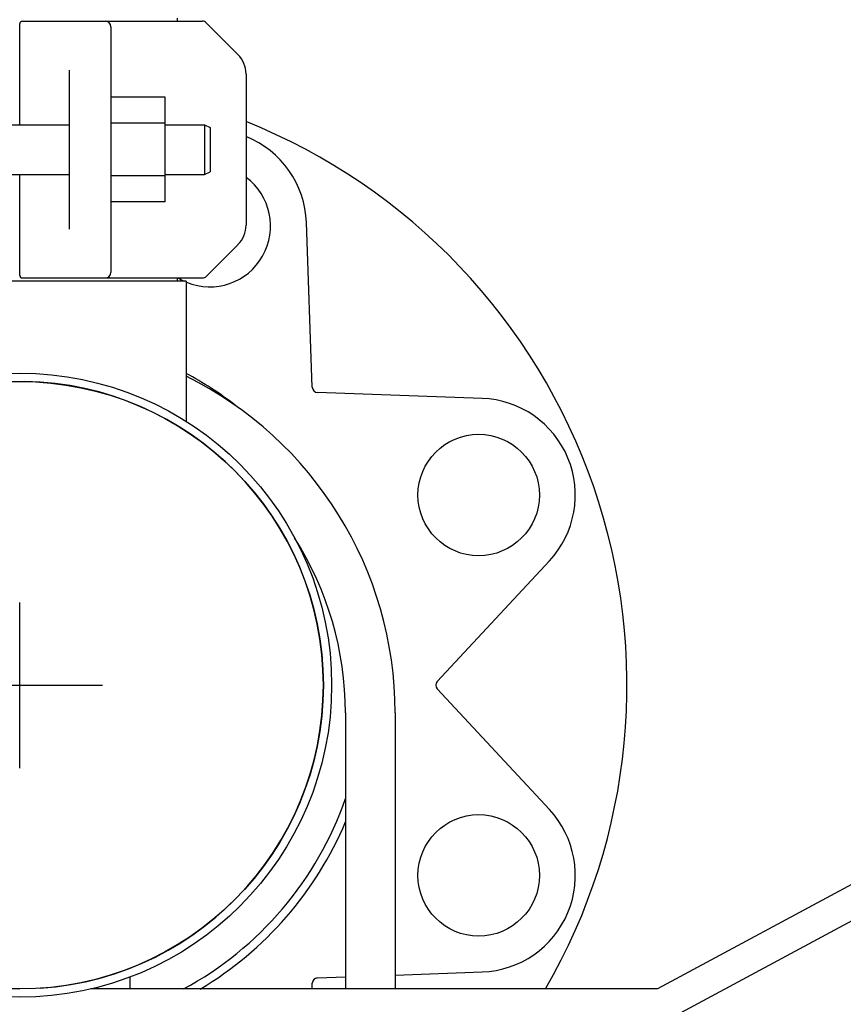
# Model space of a CAD drawing. Units: millimetres. Extents: x 9919 to 13829, y 677 to 6087.
# Drawn here: x 12744 to 12893, y 4386 to 4564 of the extents above; entities that cross this region are included whole.
import ezdxf

# ---------------------------------------------------------------- set-up
doc = ezdxf.new("R2010")
doc.units = ezdxf.units.MM
doc.styles.add('ARIAL', font='arial.ttf')
doc.dimstyles.new('Diseño_PlanosFabricacion', dxfattribs={"dimtxt": 40, "dimasz": 45, "dimexe": 10, "dimexo": 10, "dimgap": 10, "dimtad": 1, "dimtih": 1, "dimtoh": 1, "dimdec": 0, "dimzin": 1, "dimdsep": 46, "dimtxsty": 'ARIAL', "dimcen": 15, "dimadec": 0, "dimazin": 0, "dimtp": 0.05, "dimtm": 0.05, "dimtfac": 1, "dimtdec": 0, "dimtofl": 0, "dimtmove": 0, "dimatfit": 3, "dimfxl": 0, "dimtolj": 1, "dimarcsym": 0})

# ---------------------------------------------------------------- blocks, each defined once
blk = doc.blocks.new('*D12')
at = {"color": 0, "lineweight": -2}
for p, q in [((12734.23, 4443.47), (12474.2, 4443.47)), ((12484.2, 4398.47), (12484.2, 4341.39)), ((12484.2, 4223.47), (12484.2, 4280.55)), ((12619.73, 4178.47), (12474.2, 4178.47))]:
    blk.add_line(p, q, dxfattribs=at)
at = {"color": 0}
for points in [[(12476.7, 4398.47), (12491.7, 4398.47), (12484.2, 4443.47)], [(12476.7, 4223.47), (12491.7, 4223.47), (12484.2, 4178.47)]]:
    blk.add_solid(points, dxfattribs=at)
at = {"layer": 'Defpoints', "color": 0}
for p in [(12484.2, 4443.47), (12744.23, 4443.47), (12629.73, 4178.47)]:
    blk.add_point(p, dxfattribs=at)
at = {"color": 0, "insert": (12484.2, 4310.97), "char_height": 40, "attachment_point": 5, "style": 'ARIAL'}
blk.add_mtext('\\A1;265 mm', dxfattribs=at)

msp = doc.modelspace()

# ---------------------------------------------------------------- linework, layer by layer
for p, q in [((12744.23, 4544.97), (12744.23, 4563.22)), ((12744.73, 4563.72), (12777.31, 4563.72)), ((12772.78, 4564.27), (12772.78, 4563.72)), ((12778.02, 4563.43), (12783.76, 4557.68)), ((12760.73, 4562.72), (12760.73, 4518.22)), ((12753.23, 4526.07), (12753.23, 4554.86)), ((12785.23, 4554.15), (12785.23, 4526.79)), ((12770.58, 4549.98), (12760.73, 4549.98)), ((12770.58, 4530.98), (12770.58, 4549.98)), ((12770.58, 4545.23), (12760.73, 4545.23)), ((12735.23, 4544.97), (12753.23, 4544.97)), ((12770.58, 4544.97), (12777.73, 4544.97)), ((12777.73, 4544.97), (12778.73, 4544.47)), ((12777.73, 4544.97), (12777.73, 4535.97)), ((12778.73, 4544.47), (12778.73, 4536.47)), ((12777.73, 4535.97), (12778.73, 4536.47)), ((12735.23, 4535.97), (12753.23, 4535.97)), ((12744.23, 4517.72), (12744.23, 4535.97)), ((12770.58, 4535.73), (12760.73, 4535.73)), ((12770.58, 4535.97), (12777.73, 4535.97)), ((12770.58, 4530.98), (12760.73, 4530.98)), ((12797.22, 4497.43), (12796.16, 4527.24)), ((12783.76, 4523.25), (12778.02, 4517.51)), ((12744.73, 4517.22), (12777.31, 4517.22)), ((12772.78, 4517.22), (12772.78, 4516.64)), ((12774.38, 4516.64), (12714.08, 4516.64)), ((12774.38, 4516.64), (12774.38, 4491.24)), ((12828, 4495.4), (12798.19, 4496.47)), ((12819.86, 4444.15), (12840.18, 4465.99)), ((12840.18, 4420.95), (12819.86, 4442.79)), ((12803.23, 4438.47), (12803.23, 4388.47)), ((12812.23, 4438.47), (12812.23, 4388.47)), ((12899.73, 4409.97), (12859.73, 4388.47)), ((12860.78, 4382.47), (12900.78, 4403.97)), ((12764.23, 4388.47), (12764.23, 4390.65)), ((12798.19, 4390.47), (12803.23, 4390.65)), ((12812.23, 4390.97), (12828, 4391.54)), ((12859.73, 4388.47), (12757.04, 4388.47)), ((12797.19, 4388.47), (12797.22, 4389.5))]:
    msp.add_line(p, q)
at = {"color": 7}
for p, q in [((12744.23, 4428.47), (12744.23, 4458.47)), ((12729.23, 4443.47), (12759.23, 4443.47))]:
    msp.add_line(p, q, dxfattribs=at)
for centre, radius in [((12744.23, 4443.47), 56.5), ((12744.23, 4443.47), 55), ((12827.37, 4477.91), 11), ((12827.37, 4409.03), 11)]:
    msp.add_circle(centre, radius)
for centre, radius, start, end in [((12744.73, 4563.22), 0.5, 90, 179.9992), ((12759.73, 4562.72), 1, 0.002, 90), ((12777.31, 4562.72), 1, 45.0017, 90.0024), ((12780.23, 4554.15), 5, 0, 45), ((12744.23, 4443.47), 110, 329.9999, 68.1092), ((12778.67, 4526.62), 17.5, 2.0543, 67.9819), ((12778.67, 4526.62), 11, 247.5, 53.3268), ((12780.23, 4526.79), 5, 315, 0), ((12744.73, 4517.72), 0.5, 180.0002, 270), ((12759.73, 4518.22), 1, 270, 0), ((12778.67, 4526.62), 11, 238.8478, 245.3015), ((12777.31, 4518.22), 1, 269.9976, 314.9983), ((12744.23, 4443.47), 64, 52.4492, 61.8915), ((12744.23, 4438.47), 68, 0, 63.6731), ((12744.23, 4443.47), 55, 273.8794, 270), ((12798.22, 4497.47), 1, 182.0543, 267.9457), ((12827.37, 4477.91), 17.5, 317.0543, 87.9457), ((12744.23, 4438.47), 59, 0, 32.5015), ((12820.59, 4443.47), 1, 137.0543, 222.9457), ((12744.23, 4443.47), 62.5, 298.3336, 340.8234), ((12827.37, 4409.03), 17.5, 272.0543, 42.9457), ((12744.23, 4443.47), 64, 300.6981, 337.2574), ((12798.22, 4389.47), 1, 92.0543, 177.9457)]:
    msp.add_arc(centre, radius, start, end)

# ---------------------------------------------------------------- dimensions: what is measured, and where the dimension line sits
dim = msp.add_linear_dim(base=(12484.2, 4443.47), p1=(12629.73, 4178.47), p2=(12744.23, 4443.47), angle=90, dimstyle='Diseño_PlanosFabricacion', override={"dimpost": ' mm'}, dxfattribs=at)
dim.commit()
dim.dimension.update_dxf_attribs({"geometry": '*D12', "text_midpoint": (12484.2, 4310.97)})

doc.saveas('drawing.dxf')
